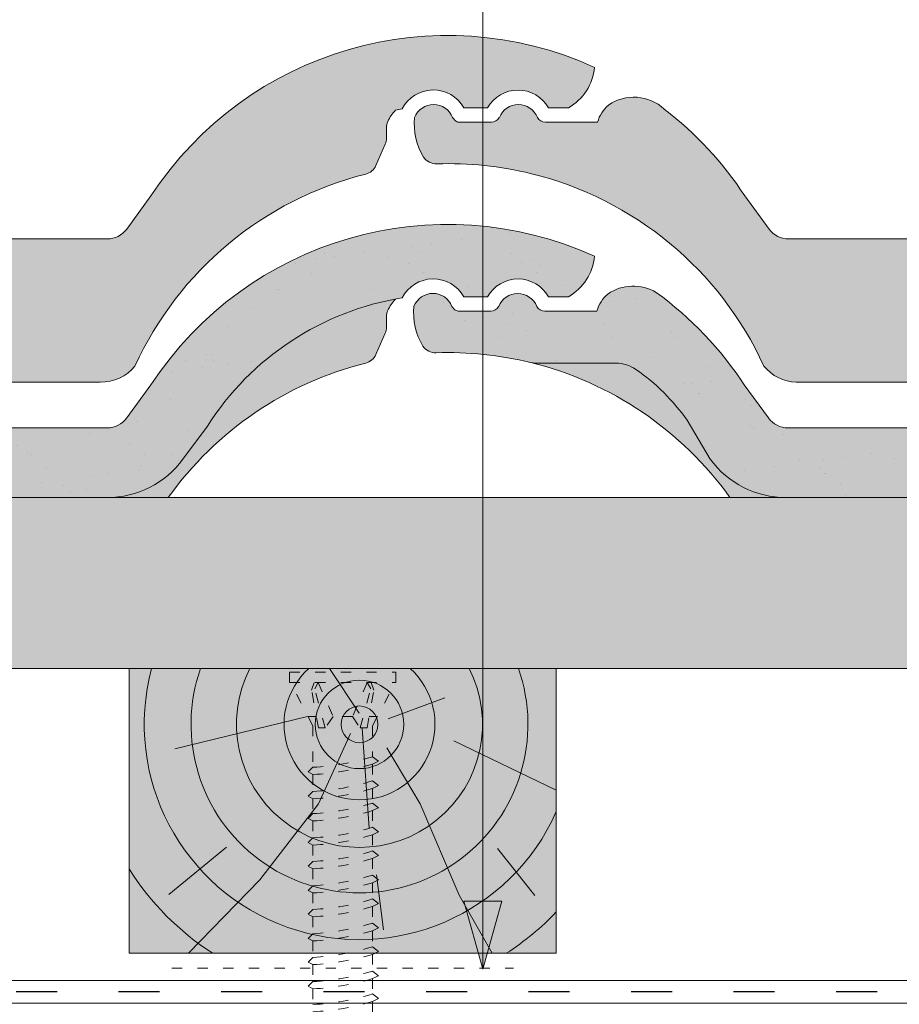
# Paper-space layout 'Elrendezés1' of a CAD drawing. Units: metres. Extents: x 3 to 284, y 7 to 197.
# Drawn here: x 191 to 206, y 115 to 132 of the extents above; entities that cross this region are included whole.
import ezdxf

# ---------------------------------------------------------------- set-up
doc = ezdxf.new("R2010")
doc.units = ezdxf.units.M
doc.header["$LTSCALE"] = 0.05
doc.linetypes.add('ACAD_ISO03W100', pattern=[30, 12, -18])
doc.layers.get('0').update_dxf_attribs({"linetype": 'CONTINUOUS'})

# ---------------------------------------------------------------- blocks, each defined once
blk = doc.blocks.new('cserép')
at = {"lineweight": 9}
for p, q in [((469.3897716298531, 64.94234637032538), (468.9709283795781, 64.94234637032538)), ((470.8122131875852, 64.94234637032535), (470.4581254451325, 64.94234637032535)), ((467.6140597653679, 64.59230881714059), (467.6140597653679, 64.41034309395646)), ((467.4269235154147, 63.93003484028061), (467.5913909475034, 64.30280537728375)), ((463.4777096782513, 63.39582137819595), (463.0514169208656, 62.8146184449745)), ((459.5779315609506, 62.64046683135855), (462.7077084056622, 62.64046683135855)), ((462.5848812304006, 60.12646854808345), (459.7007587362122, 60.12646854808345))]:
    blk.add_line(p, q, dxfattribs=at)
for centre, radius, start, end in [((468.6889427543244, 59.98307476982434), 6.229268784224231, 65.5336978121916, 146.7799028129552), ((470.3291705437775, 65.75475880877225), 0.9451688557500845, 300.7347894632535, 353.8186124392879), ((468.4351167015862, 64.64291961990453), 0.6138000758716942, 29.19769606957719, 152.8158812031237), ((469.9239485374928, 64.64248945813905), 0.6125839831740336, 29.30740716644479, 150.692592833549), ((467.8804661541494, 64.59230881714059), 0.2664063887812499, 155.7144194865824, 180), ((467.3476533765867, 64.41034309395646), 0.2664063887812499, 336.1927901871772, 0), ((467.183185944498, 64.03757255695332), 0.2664063887812499, 284.1015319166285, 336.1927901871753), ((468.73112270318, 57.87567529471688), 6.0869459609028, 104.1015319166285, 155.4027486875993), ((462.7077084056622, 63.06671705340854), 0.4262502220499998, 270, 323.7412088828418), ((462.6013316841485, 60.89370168451127), 0.7674094754831886, 268.7716938590276, 320.8589437366053)]:
    blk.add_arc(centre, radius, start, end, dxfattribs=at)
at = {"lineweight": 9, "extrusion": (0, 0, -1)}
for centre, radius, start, end in [((-468.3068860733398, 64.3999013569512), 0.7342253782174424, 24.28558051341797, 43.24759047611925), ((-468.6889424775949, 59.98307423099834), 5.004587466775, 79.44349548189442, 80.8036156281512)]:
    blk.add_arc(centre, radius, start, end, dxfattribs=at)
blk = doc.blocks.new('cserép02')
at = {"linetype": 'Continuous', "lineweight": 9}
for color, points in [(17, [(399.4373758751032, 22.29772003622504), (399.0110831177178, 21.71651710300354, -0.2388848089813562), (398.6673746025144, 21.54236548938759), (395.4841386648065, 21.54236548938759, -0.2388848089812153), (395.1404301496033, 21.71651710300354), (394.7141373922179, 22.29772003622499, 0.09056349287822515), (393.1714751732295, 23.91939270445909, 0.2935954121902987), (392.3181340450737, 23.89321647497491, 0.1499751993730966), (392.1290993729025, 23.59279393534679), (391.2116327576202, 23.59279393534679, -0.2722585345006721), (391.0719378872902, 23.67494996881693, -9.5474130017774e-05), (391.0719877240479, 23.67482239524968, 0.6829448419069964), (390.4038823113387, 23.67494996881614, -0.2722585344991286), (390.2641874410093, 23.59279393534679), (389.6906097959847, 23.59279393534679, -0.1566636918280605), (389.6351741555109, 23.61747657212949), (389.5831558881413, 23.67525255701516, 0.6830848556032623), (388.9150006386749, 23.67525255701521, 0.1661343029964668), (389.0741468450036, 22.97724077185588, 0.2574360771332712), (389.3036074537986, 22.86087641739806, -0.06899831281646178), (390.9667118147036, 22.68867135598341, 0.0393944096723668), (391.0825648448961, 22.67834476130209), (392.4635060348443, 22.67834476130209, -0.1518589593954021), (392.8106883527846, 22.57041017527404, -0.08959950360827301), (393.7112050415183, 21.67583667066062), (394.1190451714222, 20.99374678168756, 0.2388848089813812), (395.4502799478046, 20.31923138810886), (398.6671241597681, 20.31923138810886, 0.2388848089813687), (399.9983589361505, 20.99374678168745), (400.4449145093743, 21.60257581879297, -0.544442198473366), (408.851802507485, 21.60257581879405), (409.2983580807095, 20.99374678168751, 0.2388848089813663), (410.6295928570919, 20.31923138810895), (413.7593697294897, 20.31923138810897, 0.2362731075421185), (415.0808841429016, 20.98063062225566), (415.5201617661203, 21.57316885329, -0.2140328007640268), (418.9410268567495, 23.82523369068896, -0.5985954276475697), (420.0228401184656, 23.84424502835442), (420.4416833687408, 23.84424502835442, -0.5854372709025419), (421.5100371840201, 23.84424502835439), (421.8641249264729, 23.84424502835439, 0.2358548024998254), (422.3207559218953, 24.55488508540048, 0.3701404435610282), (414.529621417139, 22.29772003622502), (414.1033286597533, 21.71651710300354, -0.2388848089813562), (413.7596201445499, 21.54236548938759), (410.6298432998383, 21.54236548938759, -0.2388848089813563), (410.2861347846349, 21.71651710300354), (409.8598420272494, 22.29772003622499, 0.540471350012042)]), (13, [(418.3000051872114, 22.68109284914927, 0.2312876425695208), (418.4788352543023, 22.83193349830965), (418.6433026863911, 23.20470403531279, 0.1042538116542439), (418.6659715042556, 23.3122417519855), (418.6659715042556, 23.49420747516963, -0.1063642463211603), (418.6895466547511, 23.60377642011288, -0.08604004238919317), (418.8219273818436, 23.80447178629055, 0.2077228551270844), (415.5201617661203, 21.57316885329), (415.090288418681, 20.99331597803048, -0.2387992806527383), (413.7593697294897, 20.31923138810896), (414.8325219694555, 20.31923138810896, -0.1777583328644637)])]:
    blk.add_hatch(color=color, dxfattribs=at).paths.add_polyline_path(points)
h = blk.add_hatch(dxfattribs=at)
h.set_pattern_fill('AR-SAND', color=256, scale=0.025, style=0)
h.set_pattern_definition([(37.50000000000001, (0, 0), (-0.04000078239960114, 1.223533093323356), [0, -0.9652000000000002, 0, -1.0795, 0, -1.031875]), (7.499999999999999, (0, 0), (1.123808207845007, 1.792062751420886), [0, -0.5207, 0, -0.8699500000000001, 0, -0.333375]), (327.5, (-0.78105, 0), (1.977480925603645, 0.003592961696364228), [0, -0.3175, 0, -1.143, 0, -1.49225]), (317.5, (-0.78105, 0), (1.908891131180743, 0.5573233081430405), [0, -0.15875, 0, -0.7493, 0, -0.8572500000000001])])
h.paths.add_polyline_path([(399.4373758751032, 22.29772003622504), (399.0110831177178, 21.71651710300354, -0.2388848089813558), (398.6673746025144, 21.54236548938759), (395.4841386648065, 21.54236548938759, -0.2388848089812149), (395.1404301496033, 21.71651710300354), (394.7141373922179, 22.29772003622499, 0.09056349287822464), (393.1714751732295, 23.91939270445909, 0.2935954121902991), (392.3181340450737, 23.89321647497491, 0.1499751993730979), (392.1290993729025, 23.59279393534679), (391.2116327576202, 23.59279393534679, -0.2722585345006869), (391.0719378872902, 23.67494996881694, -9.547413002700101e-05), (391.0719877240479, 23.67482239524968, 0.6829448419068358), (390.4038823113388, 23.67494996881615, -0.2722585344992439), (390.2641874410093, 23.59279393534679), (389.6906097959847, 23.59279393534679, -0.1566636918280681), (389.6351741555109, 23.61747657212949), (389.5831558881413, 23.67525255701516, 0.6830848556032608), (388.9150006386749, 23.67525255701521, 0.1661343029964656), (389.0741468450036, 22.97724077185588, 0.2574360771332735), (389.3036074537986, 22.86087641739805, -0.06899831281646832), (390.9667118147038, 22.68867135598338, 0.03939440967230819), (391.0825648448961, 22.67834476130209), (392.4635060348443, 22.67834476130209, -0.1518589593954029), (392.8106883527846, 22.57041017527404, -0.08959950360827276), (393.7112050415183, 21.67583667066062), (394.1190451714222, 20.99374678168756, 0.2388848089813818), (395.4502799478047, 20.31923138810897), (398.6671241597681, 20.31923138810897, 0.2388848089813595), (399.9983589361505, 20.99374678168745), (400.4449145093743, 21.60257581879297, -0.5444421984733665), (408.851802507485, 21.60257581879405), (409.2983580807095, 20.99374678168751, 0.2388848089813644), (410.6295928570919, 20.31923138810896), (413.7593697294897, 20.31923138810896, 0.2362731075418552), (415.0808841429006, 20.98063062225429), (415.5201617661203, 21.57316885329, -0.2140328007640298), (418.9410268567495, 23.82523369068896, -0.5985954276475696), (420.0228401184656, 23.84424502835442), (420.4416833687408, 23.84424502835442, -0.5854372709026046), (421.5100371840201, 23.84424502835439), (421.8641249264729, 23.84424502835439, 0.2358548024998247), (422.3207559218952, 24.55488508540048, 0.3701404435610229), (414.529621417139, 22.29772003622502), (414.1033286597533, 21.71651710300354, -0.2388848089813558), (413.7596201445499, 21.54236548938759), (410.6298432998383, 21.54236548938759, -0.2388848089813559), (410.2861347846349, 21.71651710300354), (409.8598420272494, 22.29772003622499, 0.5404713500120368)])
at = {"lineweight": 18}
for p, q in [((420.4416833687408, 23.84424502835442), (420.0228401184656, 23.84424502835442)), ((421.8641249264729, 23.84424502835439), (421.5100371840201, 23.84424502835439)), ((414.529621417139, 22.29772003622502), (414.1033286597533, 21.71651710300354)), ((410.6298432998383, 21.54236548938759), (413.7596201445499, 21.54236548938759))]:
    blk.add_line(p, q, dxfattribs=at)
at = {"lineweight": 9}
for p, q in [((418.6659715042556, 23.49420747516963), (418.6659715042556, 23.3122417519855)), ((418.4788352543023, 22.83193349830965), (418.6433026863911, 23.20470403531279))]:
    blk.add_line(p, q, dxfattribs=at)
at = {"lineweight": 18, "extrusion": (0, 0, -1)}
for p, q in [((415.090288418681, 20.99331597803048), (415.5201617661203, 21.57316885329)), ((410.6295928570919, 20.31923138810895), (413.7593697294897, 20.31923138810897))]:
    blk.add_line(p, q, dxfattribs=at)
at = {"linetype": 'Continuous', "lineweight": 9}
blk.add_line((409.5991214237885, 20.31923138810896), (414.8325219694555, 20.31923138810896), dxfattribs=at)
at = {"lineweight": 18}
for centre, radius, start, end in [((419.7408544932121, 18.88497342785338), 6.229268784224231, 65.53369781219159, 146.7799028129544), ((421.3810822826651, 24.65665746680129), 0.9451688557500845, 300.7347894632572, 353.818612439288), ((413.7596201445499, 21.96861571143758), 0.4262502220499998, 270, 323.7412088828372)]:
    blk.add_arc(centre, radius, start, end, dxfattribs=at)
at = {"linetype": 'Continuous', "lineweight": 18}
for centre, radius, start, end in [((419.4870284404738, 23.54481827793357), 0.6138000758716942, 29.19769606957719, 152.815881203124), ((420.9758602763804, 23.54438811616809), 0.6125839831740336, 29.30740716644547, 150.6925928335498)]:
    blk.add_arc(centre, radius, start, end, dxfattribs=at)
at = {"lineweight": 18, "extrusion": (0, 0, -1)}
for centre, radius, start, end in [((-419.7406040504659, 18.8865203265746), 5.003020425862075, 32.48000896083175, 80.8036156281512), ((-413.7593697294897, 21.97016261015897), 1.650931222050001, 216.2773349249863, 270)]:
    blk.add_arc(centre, radius, start, end, dxfattribs=at)
at = {"lineweight": 9, "extrusion": (0, 0, -1)}
blk.add_arc((-419.3345653032113, 23.32232301492547), 0.7037507201794103, 23.57401389472403, 43.24449507674689, dxfattribs=at)
at = {"lineweight": 9}
for centre, radius, start, end in [((418.932377893037, 23.49420747516963), 0.2664063887812499, 155.7144194865846, 180), ((418.3995651154744, 23.3122417519855), 0.2664063887812499, 336.1927901871779, 0), ((418.2350976833857, 22.93947121498236), 0.2664063887812499, 284.1015319166285, 336.192790187175), ((419.7830344420677, 16.77757395274593), 6.0869459609028, 104.1015319166285, 144.4196039371123)]:
    blk.add_arc(centre, radius, start, end, dxfattribs=at)
blk = doc.blocks.new('CSAVAR00')
at = {"linetype": 'ACAD_ISO03W100', "lineweight": 9, "ltscale": 0.3}
for p, q in [((62.91518504492058, 123.0493114036014), (64.78451656205522, 123.0493114036014)), ((62.91518504492058, 123.0493114036014), (62.91518504492058, 122.869595600426)), ((64.78451656205516, 123.0493114036014), (64.78451656205516, 122.869595600426)), ((62.91518504492052, 122.869595600426), (64.78451656205516, 122.869595600426)), ((63.32549735871754, 122.1037335560619), (62.92920685546869, 122.869595600426)), ((63.30342204595968, 122.730906602415), (63.34967911575359, 122.869595600426)), ((63.35701793485407, 122.7588941257477), (63.41942749150093, 122.869595600426)), ((63.54171448137271, 122.0695972301574), (63.35701793485407, 122.7588941257477)), ((63.41942749150093, 122.869595600426), (63.67862637622204, 122.2687767597121)), ((64.28027411547487, 122.869595600426), (64.0210752307537, 122.2687767597121)), ((64.15798712560303, 122.0695972301574), (64.34268367212167, 122.7588941257477)), ((64.34268367212167, 122.7588941257477), (64.28027411547487, 122.869595600426)), ((64.39627956101606, 122.730906602415), (64.35002249122215, 122.869595600426)), ((64.3742042482582, 122.1037335560619), (64.77049475150704, 122.869595600426)), ((63.42158327595786, 122.0695972301574), (63.30342204595968, 122.730906602415)), ((64.27811833101788, 122.0695972301574), (64.39627956101606, 122.730906602415)), ((63.38599433802665, 122.2687767597121), (63.24009678988966, 122.2687767597121)), ((63.67862637622204, 122.2687767597121), (63.54171448137271, 122.0695972301574)), ((64.0210752307537, 122.2687767597121), (63.67862637622204, 122.2687767597121)), ((64.0210752307537, 122.2687767597121), (64.15798712560303, 122.0695972301574)), ((64.45960481708602, 122.2687767597121), (64.31370726894914, 122.2687767597121)), ((63.32549735871754, 122.1037335560619), (63.32549735871748, 121.3797136985149)), ((63.54171448137271, 122.0695972301574), (63.42158327595786, 122.0695972301574)), ((64.15798712560303, 122.0695972301574), (64.27811833101788, 122.0695972301574)), ((64.3742042482582, 122.1037335560619), (64.3742042482582, 121.5651419661386)), ((64.47533878595556, 121.4835314286227), (64.37420424825814, 121.5651419661386)), ((63.32549735871748, 121.3797136985149), (63.24238818456877, 121.2966045243662)), ((64.37420424825814, 121.4319007607116), (64.47533878595556, 121.4835314286227)), ((64.3742042482582, 121.4319007607116), (64.3742042482582, 121.1399304491786)), ((63.24238818456877, 121.2966045243662), (63.32549735871748, 121.2519948340795)), ((63.32549735871748, 121.2519948340795), (63.32549735871748, 120.9545021815548)), ((64.47533878595556, 121.0583199116626), (64.37420424825814, 121.1399304491785)), ((64.37420424825814, 121.0066892437516), (64.47533878595556, 121.0583199116626)), ((64.3742042482582, 121.0066892437516), (64.3742042482582, 120.7508442340223)), ((63.32549735871748, 120.9545021815548), (63.24238818456877, 120.8713930074061)), ((63.24238818456877, 120.8713930074061), (63.32549735871748, 120.8267833171195)), ((63.32549735871748, 120.8267833171195), (63.32549735871748, 120.5654159663985)), ((64.47533878595556, 120.6692336965063), (64.37420424825814, 120.7508442340223)), ((64.37420424825814, 120.6176030285953), (64.47533878595556, 120.6692336965063)), ((63.32549735871748, 120.5654159663985), (63.24238818456877, 120.4823067922498)), ((64.3742042482582, 120.6176030285953), (64.37420424825814, 120.3256327170622)), ((63.24238818456877, 120.4823067922498), (63.32549735871748, 120.4376971019632)), ((63.32549735871748, 120.4376971019632), (63.32549735871748, 120.1402044494385)), ((64.47533878595556, 120.2440221795462), (64.37420424825814, 120.3256327170622)), ((64.37420424825814, 120.1923915116352), (64.47533878595556, 120.2440221795462)), ((64.37420424825814, 120.1923915116352), (64.37420424825814, 119.9103092517158)), ((63.32549735871748, 120.1402044494385), (63.24238818456877, 120.0570952752897)), ((63.24238818456877, 120.0570952752897), (63.32549735871748, 120.0124855850031)), ((63.32549735871748, 120.0124855850031), (63.32549735871748, 119.7248809840921)), ((64.47533878595556, 119.8286987141999), (64.37420424825814, 119.9103092517158)), ((64.37420424825814, 119.7770680462888), (64.47533878595556, 119.8286987141999)), ((63.32549735871748, 119.7248809840921), (63.24238818456877, 119.6417718099434)), ((63.24238818456877, 119.6417718099434), (63.32549735871748, 119.5971621196567)), ((64.37420424825814, 119.7770680462888), (64.37420424825814, 119.4850977347557)), ((63.32549735871748, 119.5971621196567), (63.32549735871748, 119.299669467132)), ((64.47533878595556, 119.4034871972398), (64.37420424825814, 119.4850977347557)), ((63.32549735871748, 119.299669467132), (63.24238818456877, 119.2165602929833)), ((64.37420424825814, 119.3518565293288), (64.47533878595556, 119.4034871972398)), ((64.37420424825814, 119.3518565293288), (64.37420424825814, 119.0674512922115)), ((63.24238818456877, 119.2165602929833), (63.32549735871748, 119.1719506026967)), ((63.32549735871748, 119.1719506026967), (63.32549735871748, 118.8820230245878)), ((64.47533878595556, 118.9858407546956), (64.37420424825814, 119.0674512922115)), ((64.37420424825814, 118.9342100867846), (64.47533878595556, 118.9858407546956)), ((64.37420424825814, 118.9342100867846), (64.37420424825814, 118.6422397752515)), ((63.32549735871748, 118.8820230245878), (63.24238818456877, 118.7989138504391)), ((63.24238818456877, 118.7989138504391), (63.32549735871748, 118.7543041601525)), ((63.32549735871748, 118.7543041601525), (63.32549735871748, 118.4568115076277)), ((64.47533878595556, 118.5606292377356), (64.37420424825814, 118.6422397752515)), ((63.32549735871748, 118.4568115076277), (63.24238818456877, 118.373702333479)), ((64.37420424825814, 118.5089985698245), (64.47533878595556, 118.5606292377356)), ((64.37420424825814, 118.5089985698245), (64.37420424825814, 118.2269163099051)), ((63.24238818456877, 118.373702333479), (63.32549735871748, 118.3290926431924)), ((63.32549735871748, 118.3290926431924), (63.32549735871748, 118.0414880422814)), ((64.47533878595556, 118.1453057723892), (64.37420424825814, 118.2269163099051)), ((64.37420424825814, 118.0936751044781), (64.47533878595556, 118.1453057723892)), ((64.37420424825814, 118.0936751044781), (64.37420424825814, 117.8017047929451)), ((63.32549735871748, 118.0414880422814), (63.24238818456877, 117.9583788681327)), ((63.24238818456877, 117.9583788681327), (63.32549735871748, 117.913769177846)), ((63.32549735871748, 117.913769177846), (63.32549735871748, 117.6162765253213)), ((64.47533878595556, 117.7200942554291), (64.37420424825814, 117.8017047929451)), ((63.32549735871748, 117.6162765253213), (63.24238818456877, 117.5331673511726)), ((64.37420424825814, 117.6684635875181), (64.47533878595556, 117.7200942554291)), ((64.37420424825814, 117.6684635875181), (64.3742042482582, 117.3993193866789)), ((63.24238818456877, 117.5331673511726), (63.32549735871748, 117.488557660886)), ((63.32549735871748, 117.488557660886), (63.32549735871754, 117.2138911190551)), ((64.47533878595556, 117.3177088491629), (64.37420424825814, 117.3993193866789)), ((64.37420424825814, 117.2660781812519), (64.47533878595556, 117.3177088491629)), ((64.3742042482582, 117.2660781812519), (64.3742042482582, 116.9741078697188))]:
    blk.add_line(p, q, dxfattribs=at)
for centre, radius, start, end in [((63.09824844401777, 125.7231851881078), 4.349412218925562, 272.994964458071, 287.0593904203889), ((63.09824844401777, 125.7231851881078), 4.476961609304674, 272.9095629147477, 286.5591389260246), ((63.09824844401777, 125.2979736711478), 4.349412218925562, 272.994964458071, 287.0593904203889), ((63.09824844401777, 125.2979736711478), 4.476961609304674, 272.9095629147477, 286.5591389260246), ((63.09824844401777, 124.9088874559914), 4.349412218925562, 272.994964458071, 287.0593904203889), ((63.09824844401777, 124.9088874559914), 4.476961609304674, 272.9095629147477, 286.5591389260246), ((63.09824844401777, 124.4836759390314), 4.349412218925562, 272.994964458071, 287.0593904203889), ((63.09824844401777, 124.4836759390314), 4.476961609304674, 272.9095629147477, 286.5591389260246), ((63.09824844401777, 124.068352473685), 4.349412218925562, 272.994964458071, 287.0593904203889), ((63.09824844401777, 124.068352473685), 4.476961609304674, 272.9095629147477, 286.5591389260246), ((63.09824844401777, 123.643140956725), 4.349412218925562, 272.994964458071, 287.0593904203889), ((63.09824844401777, 123.643140956725), 4.476961609304674, 272.9095629147477, 286.5591389260246), ((63.09824844401777, 123.2254945141808), 4.349412218925562, 272.994964458071, 287.0593904203889), ((63.09824844401777, 123.2254945141808), 4.476961609304674, 272.9095629147477, 286.5591389260246), ((63.09824844401777, 122.8002829972207), 4.349412218925562, 272.994964458071, 287.0593904203889), ((63.09824844401777, 122.8002829972207), 4.476961609304674, 272.9095629147477, 286.5591389260246), ((63.09824844401777, 122.3849595318743), 4.349412218925562, 272.994964458071, 287.0593904203889), ((63.09824844401777, 122.3849595318743), 4.476961609304674, 272.9095629147477, 286.5591389260246), ((63.09824844401777, 121.9597480149143), 4.349412218925562, 272.994964458071, 287.0593904203889), ((63.09824844401777, 121.9597480149143), 4.476961609304674, 272.9095629147477, 286.5591389260246), ((63.09824844401777, 121.5573626086481), 4.349412218925562, 272.994964458071, 287.0593904203889), ((63.09824844401777, 121.5573626086481), 4.476961609304674, 272.9095629147477, 286.5591389260246)]:
    blk.add_arc(centre, radius, start, end, dxfattribs=at)

psp = doc.layouts.new('Elrendezés1')

# ---------------------------------------------------------------- hatches: boundary and pattern name
at = {"linetype": 'Continuous', "lineweight": 9, "true_color": 0xe36466}
for points in [[(177.8526083541931, 128.8248161621516), (177.4263155968076, 128.2436132289301, -0.238884808981368), (177.0826070816042, 128.0694616153141), (173.8993711438964, 128.0694616153141, -0.2388848089812209), (173.5556626286932, 128.2436132289301), (173.1293698713077, 128.8248161621515, 0.08404883918385575), (171.7156635517739, 130.3499415771802, 0.3499855437098986), (170.7333665241636, 130.4203126009015, 0.1499751993730978), (170.5443318519924, 130.1198900612733), (169.62686523671, 130.1198900612733, -0.2722585345006568), (169.4871703663801, 130.2020460947435, -9.547413001777494e-05), (169.4872202031378, 130.2019185211763, 0.6829448419068557), (168.8191147904287, 130.2020460947427, -0.2722585344992582), (168.6794199200991, 130.1198900612733), (168.1058422750746, 130.1198900612733, -0.1566636918283578), (168.0504066346007, 130.144572698056), (167.9983883672312, 130.2023486829417, 0.6830848556036001), (167.3302331177647, 130.2023486829418, 0.1661343029964761), (167.4893793240934, 129.5043368977824, 0.2574360771332271), (167.7188399328884, 129.3879725433246, -0.06899807352254865), (169.3819386626428, 129.2157688656445, -0.2290172708513254), (173.4640085538831, 125.8382832540371, 0.2164380526649786), (174.0334774632984, 125.555463332039), (176.9597799063424, 125.555463332039, 0.2164380526651241), (177.529248815758, 125.8382832540373, -0.6420224636269432), (188.5984340447745, 125.8382832540371, 0.2164380526649688), (189.1679029541897, 125.555463332039), (192.0520254483782, 125.555463332039, 0.2312692171251619), (192.6636743066488, 125.8382832540364, -0.2276589102563582), (196.7152376663012, 129.2081889750758, 0.2312876425695222), (196.8940677333922, 129.3590296242362), (197.0585351654809, 129.7318001612393, 0.1042538116542437), (197.0812039833455, 129.839337877912), (197.0812039833455, 130.0213036010962, -0.1063645830805799), (197.1047792317116, 130.1308728798263), (197.1047788571112, 130.1308720072135, -0.08292668721938498), (197.2392206844093, 130.3319523906221, -0.005934713367429543), (197.3562590591096, 130.3523292777895, -0.5985957627638963), (198.4380725975555, 130.371341154281), (198.8569158478306, 130.371341154281, -0.5854372709026038), (199.92526966311, 130.371341154281), (200.2793574055627, 130.371341154281, 0.2358548024998227), (200.735988400985, 131.081981211327, 0.3701404435610228), (192.9448538962288, 128.8248161621515), (192.5185611388432, 128.2436132289301, -0.238884808981368), (192.1748526236398, 128.0694616153141), (189.0450757789282, 128.0694616153141, -0.2388848089813574), (188.7013672637248, 128.2436132289301), (188.2750745063393, 128.8248161621515, 0.5404713500120298)], [(214.6963916588781, 129.2310264565326), (214.6963916588781, 131.4845137381725, 0.3136859397833231), (208.0961981033291, 128.8248161621515), (207.6699053459436, 128.24361322893, -0.2388848089813756), (207.3261968307402, 128.069461615314), (204.1429608930324, 128.069461615314, -0.2388848089812248), (203.7992523778292, 128.24361322893), (203.3729596204437, 128.8248161621515, 0.08404883918385432), (201.9592533009099, 130.3499415771801, 0.349985543709897), (200.9769562732996, 130.4203126009014, 0.1499751993730972), (200.7879216011284, 130.1198900612733), (199.870454985846, 130.1198900612733, -0.2722585345007551), (199.7307601155161, 130.2020460947435, -9.547413006391018e-05), (199.7308099522738, 130.2019185211761, 0.6829448419070137), (199.0627045395646, 130.2020460947426, -0.2722585344991206), (198.9230096692351, 130.1198900612733), (198.3494320242106, 130.1198900612733, -0.1566636918283419), (198.2939963837367, 130.144572698056), (198.2419781163672, 130.2023486829416, 0.6830848556035988), (197.5738228669007, 130.2023486829417, 0.1661343029964721), (197.7329690732294, 129.5043368977824, 0.2574360771333474), (197.9624296820245, 129.3879725433245, -0.06899807352254447), (199.6255284117788, 129.2157688656443, -0.2290172708513273), (203.7075983030192, 125.8382832540369, 0.2164380526649575), (204.2770672124344, 125.5554633320389), (207.2033696554784, 125.5554633320389, 0.2164380526651569), (207.772838564894, 125.8382832540373, -0.3570336136356572)], [(201.4585573822434, 125.7801374977692, 0.1520242950926484), (201.1110491189297, 125.8882967425078), (199.7301079289815, 125.8882967425078, -0.03939440967219042), (199.6142548987895, 125.8986233371891, -0.1790902355140252), (203.1122390169826, 123.5291833693147), (204.09782303189, 123.5291833693147, -0.2388848089813727), (202.7665882555075, 124.2036987628933), (202.3587481256037, 124.8857886518663, 0.0895715597585493)]]:
    psp.add_hatch(color=13, dxfattribs=at).paths.add_polyline_path(points)
at = {"linetype": 'Continuous', "lineweight": 9}
h = psp.add_hatch(dxfattribs=at)
h.set_pattern_fill('AR-SAND', color=256, scale=0.025, style=0)
h.set_pattern_definition([(37.50000000000001, (-228.8121154581591, -20.0351383090197), (-0.04000078239960114, 1.223533093323356), [0, -0.9652000000000002, 0, -1.0795, 0, -1.031875]), (7.499999999999999, (-228.8121154581591, -20.0351383090197), (1.123808207845007, 1.792062751420886), [0, -0.5207, 0, -0.8699500000000001, 0, -0.333375]), (327.5, (-229.5931654581591, -20.0351383090197), (1.977480925603645, 0.003592961696364228), [0, -0.3175, 0, -1.143, 0, -1.49225]), (317.5, (-229.5931654581591, -20.0351383090197), (1.908891131180743, 0.5573233081430405), [0, -0.15875, 0, -0.7493, 0, -0.8572500000000001])])
h.paths.add_polyline_path([(214.6963916588781, 126.9011082423779), (214.6963916588781, 128.1647786677933, 0.3141961727853676), (208.0849189591885, 125.5076720174308), (207.6586262018031, 124.9264690842093, -0.2388848089813647), (207.3149176865997, 124.7523174705933), (204.1316817488918, 124.7523174705933, -0.2388848089812237), (203.7879732336887, 124.9264690842093), (203.3616804763032, 125.5076720174307, 0.0905634928782246), (201.8190182573148, 127.1293446856648, 0.2935954121902758), (200.9656771291591, 127.1031684561807, 0.1499751993730966), (200.7766424569879, 126.8027459165525), (199.8591758417055, 126.8027459165525, -0.2722585345006524), (199.7194809713756, 126.8849019500226, -9.547413000854672e-05), (199.7195308081332, 126.8847743764554, 0.6829448419068328), (199.0514253954241, 126.8849019500219, -0.2722585344992784), (198.9117305250946, 126.8027459165525), (198.33815288007, 126.8027459165525, -0.1566636918280603), (198.2827172395963, 126.8274285533352), (198.2306989722267, 126.8852045382209, 0.6830848556032576), (197.5625437227603, 126.885204538221, 0.1661343029964615), (197.7216899290889, 126.1871927530616, 0.2574360771333329), (197.951150537884, 126.0708283986038, -0.06899831281647863), (199.6142548987894, 125.8986233371891, 0.03939440967220996), (199.7301079289815, 125.8882967425078), (201.1110491189297, 125.8882967425078, -0.1518589593954044), (201.4582314368699, 125.7803621564798, -0.08959950360827149), (202.3587481256037, 124.8857886518663), (202.7665882555075, 124.2036987628933, 0.2388848089813831), (204.09782303189, 123.5291833693147), (207.3146672438534, 123.5291833693147, 0.2388848089813602), (208.6459020202358, 124.2036987628932), (209.0924575934596, 124.8125277999987, -0.3316005859385578)])
at = {"linetype": 'Continuous', "lineweight": 9, "true_color": 0x96363a}
psp.add_hatch(color=17, dxfattribs=at).paths.add_polyline_path([(214.6963916588781, 126.9011082423779), (214.6963916588781, 128.1647786677933, 0.3141961727853676), (208.0849189591885, 125.5076720174308), (207.6586262018031, 124.9264690842093, -0.2388848089813647), (207.3149176865997, 124.7523174705933), (204.1316817488918, 124.7523174705933, -0.2388848089812237), (203.7879732336887, 124.9264690842093), (203.3616804763032, 125.5076720174307, 0.0905634928782246), (201.8190182573148, 127.1293446856648, 0.2935954121902758), (200.9656771291591, 127.1031684561807, 0.1499751993730966), (200.7766424569879, 126.8027459165525), (199.8591758417055, 126.8027459165525, -0.2722585345006524), (199.7194809713756, 126.8849019500226, -9.547413000854672e-05), (199.7195308081332, 126.8847743764554, 0.6829448419068328), (199.0514253954241, 126.8849019500219, -0.2722585344992784), (198.9117305250946, 126.8027459165525), (198.33815288007, 126.8027459165525, -0.1566636918280603), (198.2827172395963, 126.8274285533352), (198.2306989722267, 126.8852045382209, 0.6830848556032576), (197.5625437227603, 126.885204538221, 0.1661343029964615), (197.7216899290889, 126.1871927530616, 0.2574360771333329), (197.951150537884, 126.0708283986038, -0.06899831281647863), (199.6142548987894, 125.8986233371891, 0.03939440967220996), (199.7301079289815, 125.8882967425078), (201.1110491189297, 125.8882967425078, -0.1518589593954044), (201.4582314368699, 125.7803621564798, -0.08959950360827149), (202.3587481256037, 124.8857886518663), (202.7665882555075, 124.2036987628933, 0.2388848089813831), (204.09782303189, 123.5291833693147), (207.3146672438534, 123.5291833693147, 0.2388848089813602), (208.6459020202358, 124.2036987628932), (209.0924575934596, 124.8125277999987, -0.3316005859385578)])
at = {"linetype": 'Continuous', "lineweight": 9, "true_color": 0xe2d5bb}
psp.add_hatch(color=254, dxfattribs=at).paths.add_polyline_path([(214.6963916588782, 123.5291833693147), (89.92896505566085, 123.5291833693147), (89.92896505566085, 120.5291833693147), (214.6963916588782, 120.5291833693147)])
at = {"linetype": 'Continuous', "lineweight": 9, "true_color": 0xc29544}
psp.add_hatch(color=33, dxfattribs=at).paths.add_polyline_path([(192.5626783572695, 120.5291833693147), (200.0626783572695, 120.5291833693147), (200.0626783572695, 115.5291833693147), (192.5626783572695, 115.5291833693147)])
at = {"linetype": 'Continuous', "lineweight": 9}
h = psp.add_hatch(color=256, dxfattribs=at)
h.paths.add_polyline_path([(198.773049437424, 116.4429575716594), (198.7730493911903, 115.2476421909666), (198.4388641054782, 116.4429575845854)])
h.paths.add_polyline_path([(199.1072354728873, 116.4429575587334), (198.7730502301244, 115.2476426753253), (198.7730493911903, 115.2476421909666), (198.773049437424, 116.4429575716594)])

# ---------------------------------------------------------------- linework, layer by layer
for p, q in [((198.7730493911903, 115.2476421909666), (198.7730500830557, 140.791219765866)), ((89.92896505566091, 123.5291833693147), (214.696391658878, 123.5291833693147)), ((208.3456395626495, 123.5291833693147), (203.1122390169826, 123.5291833693147)), ((89.92896505566091, 120.5291833693147), (214.696391658878, 120.5291833693147)), ((198.7730493911903, 115.2476421909666), (198.4388641054782, 116.4429575845854)), ((198.4388641054782, 116.4429575845854), (199.1072354728872, 116.4429575587334)), ((198.7730500947077, 115.2476421909666), (199.1072354728872, 116.4429575587334)), ((214.6963916588782, 115.0486667157236), (145.9978536867755, 115.0486667157237)), ((214.6963916588782, 114.6548263584562), (89.92896505566085, 114.6548263584562))]:
    psp.add_line(p, q, dxfattribs=at)
at = {"lineweight": 9}
for p, q in [((198.2419781163672, 130.2023486829416), (198.2939963837367, 130.144572698056)), ((198.9230096692351, 130.1198900612733), (198.3494320242106, 130.1198900612733)), ((200.7879216011284, 130.1198900612733), (199.870454985846, 130.1198900612733)), ((203.3729596204437, 128.8248161621515), (203.7992523778292, 128.24361322893)), ((207.3261968307402, 128.069461615314), (204.1429608930324, 128.069461615314)), ((207.2033696554784, 125.5554633320389), (204.2770672124344, 125.5554633320389))]:
    psp.add_line(p, q, dxfattribs=at)
at = {"lineweight": 18}
for p, q in [((198.2306989722267, 126.8852045382209), (198.2827172395963, 126.8274285533352)), ((198.9117305250946, 126.8027459165525), (198.33815288007, 126.8027459165525)), ((200.7766424569879, 126.8027459165525), (199.8591758417055, 126.8027459165525)), ((203.3616804763032, 125.5076720174307), (203.7879732336887, 124.9264690842093)), ((207.3149176865997, 124.7523174705933), (204.1316817488918, 124.7523174705933))]:
    psp.add_line(p, q, dxfattribs=at)
at = {"lineweight": 18, "extrusion": (0, 0, -1)}
for p, q in [((199.7301079289815, 125.8882967425078), (201.1110491189297, 125.8882967425078)), ((202.3587481256037, 124.8857886518663), (202.7665882555075, 124.2036987628933)), ((204.09782303189, 123.5291833693146), (207.3146672438534, 123.5291833693146))]:
    psp.add_line(p, q, dxfattribs=at)
at = {"linetype": 'Continuous', "lineweight": 18}
for p, q in [((192.5626783572695, 115.5291833693147), (192.5626783572695, 120.5291833693147)), ((192.5626783572695, 120.5291833693147), (200.0626783572695, 120.5291833693147)), ((200.0626783572695, 115.5291833693147), (200.0626783572695, 120.5291833693147)), ((192.5626783572695, 115.5291833693147), (200.0626783572695, 115.5291833693147))]:
    psp.add_line(p, q, dxfattribs=at)
at = {"linetype": 'Continuous', "lineweight": 5}
for p, q in [((196.5995430804007, 119.7463850494862), (196.0819058921228, 120.5291833693147)), ((197.1112184404339, 119.6444712731328), (198.1053581355338, 120.014616575373)), ((195.6917357497761, 119.6882264068475), (193.3640274249064, 119.1182784325303)), ((196.6519607945344, 119.4786065222755), (196.7784915230945, 117.7240451585888)), ((196.4466409238524, 119.3874047439044), (195.8895918199505, 118.1528558904838)), ((197.089026977127, 119.1364084648859), (197.6702888182414, 118.1528558904838)), ((198.2638539754534, 119.2578574939776), (200.0626783572695, 118.3928110888066)), ((195.8895918199505, 118.1528558904838), (194.8537606917568, 116.8152222377634)), ((197.6702888182414, 118.1528558904838), (198.3569631633752, 116.5476950029537)), ((194.2697188111073, 117.3931897173994), (193.2570302525525, 116.558664462545)), ((199.0318517286018, 117.3700699760648), (199.683061868134, 116.5427548801006)), ((196.9051031643921, 116.9048033562834), (197.0277226017446, 115.9419357603875)), ((194.8537606917568, 116.8152222377634), (193.6032017263922, 115.5291833693147)), ((198.3569631633752, 116.5476950029537), (198.935560242378, 115.5291833693147))]:
    psp.add_line(p, q, dxfattribs=at)
at = {"linetype": 'ACAD_ISO03W100', "lineweight": 20, "ltscale": 0.3}
psp.add_line((193.3126783572695, 115.2661435269015), (199.3126783572695, 115.2661435269015), dxfattribs=at)
at = {"linetype": 'ACAD_ISO03W100', "lineweight": 25, "ltscale": 1.2}
psp.add_line((214.6963916588781, 114.8517465370899), (145.9735843772324, 114.8517465370899), dxfattribs=at)
at = {"linetype": 'Continuous', "lineweight": 5}
for radius in [0.7765790833113897, 0.3227807572236543]:
    psp.add_circle((196.6065489021616, 119.5473127222136), radius, dxfattribs=at)
at = {"lineweight": 9}
for centre, radius, start, end in [((201.4239949041943, 129.769404813311), 0.7896356662778504, 47.32375695412442, 124.4809902472549), ((197.9079004916339, 130.071914403859), 0.358637645133928, 21.32721748664332, 158.6727825133458), ((199.3967323275405, 130.0714842420936), 0.358637645133928, 21.32721748664332, 158.6727825133458), ((201.3719619862405, 129.9620790728123), 0.6049855200919336, 130.7619417103291, 164.8794453181151), ((198.1617265443707, 125.4120695537799), 6.229268784224231, 33.22009718704476, 52.43750523243238), ((198.6747778042355, 130.0862171451755), 1.107062919668746, 173.9785616587899, 211.7091290207147), ((198.9230096692351, 130.279733894542), 0.15984383326875, 270, 330.0000000000097), ((199.870454985846, 130.279733894542), 0.15984383326875, 209.9999999999903, 270), ((198.3601354199896, 130.2185229998174), 0.09921199144789417, 228.1914604610413, 263.8066428406138), ((197.9532134356814, 129.654219467788), 0.2664063887812499, 214.2364040749616, 271.9825252904377), ((198.1730056885108, 123.3046700786723), 6.086945960902863, 76.19435436084686, 91.98252529043117), ((204.1429608930324, 128.4957118373641), 0.4262502220499998, 216.2587911171628, 270), ((204.3037048774152, 126.3238331626559), 0.7688314261253615, 219.1640353348787, 268.0144785418006)]:
    psp.add_arc(centre, radius, start, end, dxfattribs=at)
at = {"lineweight": 9, "extrusion": (0, 0, -1)}
for centre, start, end in [((-198.1730056885108, 123.3046700786724), 103.8057002212199, 155.4027486876007), ((-198.1617265443704, 119.9875259339517), 103.8057002212232, 144.4196039371132)]:
    psp.add_arc(centre, 6.086945960902749, start, end, dxfattribs=at)
at = {"lineweight": 18}
for centre, radius, start, end in [((201.4127157600538, 126.4522606685902), 0.7896356662778504, 59.0330026403616, 124.4809902472549), ((197.8966213474935, 126.7547702591383), 0.358637645133928, 21.327217486646, 158.6727825133451), ((199.3854531834, 126.7543400973728), 0.358637645133928, 21.327217486646, 158.6727825133451), ((201.3606828420999, 126.6449349280915), 0.6049855200919336, 130.7619417103292, 164.8794453181151), ((198.1504474002301, 122.0949254090591), 6.229268784224231, 33.22009718704476, 53.91925436206823), ((198.3488562758491, 126.9013788550967), 0.09921199144789417, 228.1914604610413, 263.8066428406138), ((198.9117305250946, 126.9625897498212), 0.15984383326875, 270, 330.0000000000046), ((199.8591758417055, 126.9625897498212), 0.15984383326875, 209.9999999999947, 270), ((197.9419342915409, 126.3370753230673), 0.2664063887812499, 214.2364040749616, 271.9825252904345), ((198.1617265443703, 119.9875259339516), 6.086945960902863, 76.19435436084686, 91.98252529043117), ((204.1316817488918, 125.1785676926433), 0.4262502220499998, 216.258791117163, 270)]:
    psp.add_arc(centre, radius, start, end, dxfattribs=at)
at = {"linetype": 'Continuous', "lineweight": 18}
psp.add_arc((198.6634986600949, 126.7690730004548), 1.107062919668746, 173.9785616587899, 211.709129020714, dxfattribs=at)
at = {"lineweight": 18, "extrusion": (0, 0, -1)}
for centre, radius, start, end in [((-199.7376130875875, 126.6275314257145), 0.7392727806846875, 270.5816814994826, 282.3311177244105), ((-201.1110491189297, 125.2759562425078), 0.6123405, 90, 124.5396154844348), ((-199.4324944653436, 122.8406305780186), 3.570102523907388, 124.5703031070117, 145.0503085769547), ((-204.09782303189, 125.1801145913646), 1.650931222049998, 270, 323.7412088828423)]:
    psp.add_arc(centre, radius, start, end, dxfattribs=at)
at = {"linetype": 'Continuous', "lineweight": 5}
for radius, start, end in [(3.779798386806851, 164.9437037822546, 336.1162369939655), (2.957718758007242, 160.6116765572828, 19.3883234427172), (2.159652320408197, 152.9580382746625, 27.04196172533749), (1.325434206187889, 132.2011007589048, 47.79889924109525), (4.773953218374616, 212.1056431045108, 237.3176933403724), (4.773953218374616, 302.6823066596276, 316.3820228928782)]:
    psp.add_arc((196.6065489021616, 119.5473127222136), radius, start, end, dxfattribs=at)

# ---------------------------------------------------------------- block references
at = {"color": 13, "linetype": 'Continuous', "lineweight": 9, "true_color": 0xe36466}
for name, p in [('cserép', (-270.5328557820225, 65.42899478395559)), ('cserép02', (-221.5847675209102, 103.2099519812057))]:
    psp.add_blockref(name, p, dxfattribs=at)
at = {"color": 44, "linetype": 'Continuous', "lineweight": 9, "true_color": 0x946716}
psp.add_blockref('CSAVAR00', (132.4628275537816, -2.584922179686458), dxfattribs=at)

doc.saveas('drawing.dxf')
